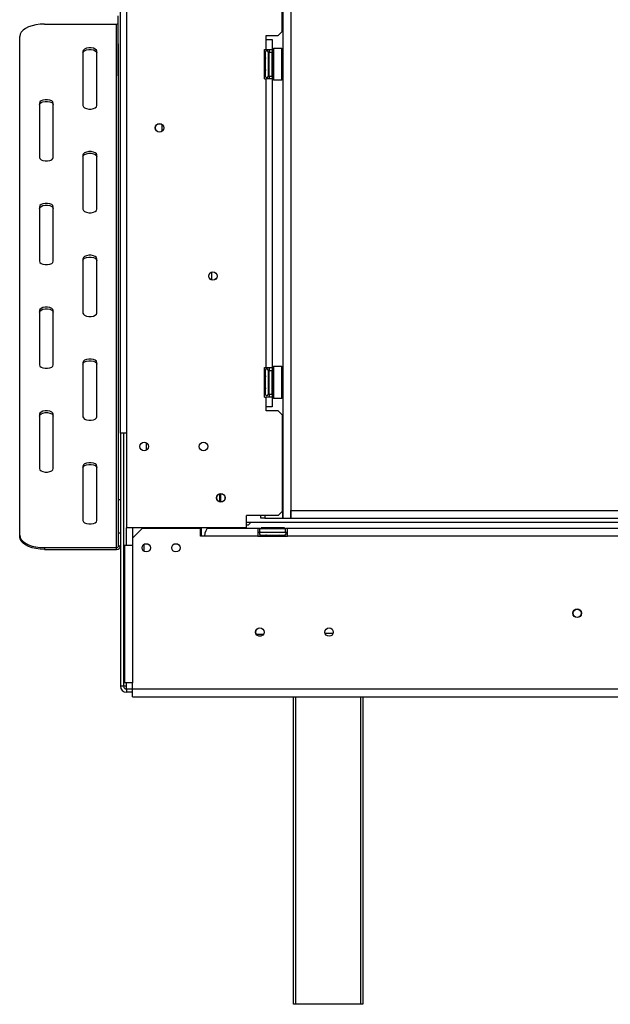
# Model space of a CAD drawing. Units: millimetres. Extents: x 283 to 4588, y 122 to 3655.
# Drawn here: x 599 to 897, y 1733 to 2231 of the extents above; entities that cross this region are included whole.
import ezdxf

# ---------------------------------------------------------------- set-up
doc = ezdxf.new("R2010")
doc.units = ezdxf.units.MM
doc.header["$LTSCALE"] = 18

msp = doc.modelspace()

# ---------------------------------------------------------------- linework, layer by layer
at = {"color": 7, "linetype": 'Continuous', "lineweight": 25}
for p, q in [((649.67, 2021.84), (649.67, 2530.34)), ((652.67, 2528.94), (652.67, 1973.94)), ((731.81, 2525.34), (731.81, 1978.84)), ((735.81, 2525.34), (735.81, 1978.84)), ((731.42, 2225.19), (731.42, 2277.69)), ((648.47, 2202.82), (648.47, 2233.08)), ((611.17, 2228.97), (647.67, 2228.97)), ((647.67, 1963.97), (647.67, 2228.97)), ((598.67, 1970.22), (598.67, 2222.72)), ((723.42, 2221.19), (723.42, 2223.19)), ((723.42, 2223.19), (729.42, 2223.19)), ((729.42, 2223.19), (731.42, 2225.19)), ((648.67, 1988.4), (648.67, 2218.94)), ((723.42, 2216.19), (723.42, 2221.19)), ((723.42, 2221.19), (726.42, 2221.19)), ((726.42, 2221.19), (726.42, 2216.19)), ((630.67, 2215.22), (630.67, 2187.72)), ((637.67, 2187.72), (637.67, 2215.22)), ((722.42, 2216.19), (723.42, 2216.19)), ((722.42, 2201.19), (722.42, 2216.19)), ((722.94, 2214.87), (722.92, 2214.64)), ((722.92, 2214.64), (722.92, 2212.36)), ((723.42, 2216.19), (726.42, 2216.19)), ((724.42, 2214.69), (724.42, 2213.89)), ((724.42, 2214.06), (724.52, 2213.95)), ((724.42, 2213.89), (724.42, 2202.69)), ((724.52, 2213.95), (724.52, 2211.32)), ((724.92, 2213.95), (724.52, 2213.95)), ((724.92, 2216.19), (724.92, 2214.69)), ((724.92, 2202.69), (724.92, 2214.69)), ((724.92, 2214.69), (726.42, 2214.69)), ((726.42, 2216.19), (726.42, 2214.69)), ((726.42, 2202.69), (726.42, 2214.69)), ((726.92, 2214.47), (726.42, 2214.47)), ((727.12, 2216.69), (726.92, 2216.49)), ((726.92, 2205.71), (726.92, 2216.49)), ((731.32, 2216.69), (727.12, 2216.69)), ((727.12, 2216.69), (727.12, 2205.64)), ((731.52, 2216.49), (731.32, 2216.69)), ((731.32, 2200.69), (731.32, 2216.69)), ((731.52, 2216.49), (731.52, 2200.89)), ((722.92, 2212.36), (722.94, 2211.78)), ((722.94, 2211.78), (722.92, 2210.97)), ((722.92, 2210.97), (722.92, 2206.41)), ((724.42, 2211.38), (724.52, 2211.32)), ((724.52, 2211.32), (724.52, 2206.06)), ((724.92, 2211.32), (724.52, 2211.32)), ((726.92, 2211.58), (726.42, 2211.58)), ((722.92, 2206.41), (722.94, 2205.6)), ((722.94, 2205.6), (722.92, 2205.03)), ((722.92, 2205.03), (722.92, 2202.75)), ((722.92, 2202.75), (722.94, 2202.52)), ((724.42, 2206.01), (724.52, 2206.06)), ((724.52, 2203.44), (724.42, 2203.32)), ((724.92, 2206.06), (724.52, 2206.06)), ((724.52, 2206.06), (724.52, 2203.44)), ((724.92, 2203.44), (724.52, 2203.44)), ((726.92, 2205.81), (726.42, 2205.81)), ((726.92, 2202.92), (726.42, 2202.92)), ((726.92, 2200.89), (726.92, 2205.71)), ((727.12, 2205.64), (727.12, 2200.69)), ((722.42, 2201.19), (723.42, 2201.19)), ((723.42, 2055.19), (723.42, 2201.19)), ((726.42, 2201.19), (723.42, 2201.19)), ((724.92, 2202.69), (726.42, 2202.69)), ((724.92, 2202.69), (724.92, 2201.19)), ((726.42, 2202.69), (726.42, 2201.19)), ((726.42, 2201.19), (726.42, 2055.19)), ((726.92, 2200.89), (727.12, 2200.69)), ((727.12, 2200.69), (731.32, 2200.69)), ((731.32, 2200.69), (731.52, 2200.89)), ((608.67, 2188.97), (608.67, 2161.47)), ((615.67, 2161.47), (615.67, 2188.97)), ((670.67, 2174.69), (670.67, 2178.19)), ((630.67, 2162.72), (630.67, 2135.22)), ((637.67, 2135.22), (637.67, 2162.72)), ((608.67, 2136.47), (608.67, 2108.97)), ((615.67, 2108.97), (615.67, 2136.47)), ((630.67, 2110.22), (630.67, 2082.72)), ((637.67, 2082.72), (637.67, 2110.22)), ((695.67, 2103.4), (695.67, 2099.48)), ((608.67, 2083.97), (608.67, 2056.47)), ((615.67, 2056.47), (615.67, 2083.97)), ((630.67, 2057.72), (630.67, 2030.22)), ((637.67, 2030.22), (637.67, 2057.72)), ((722.42, 2055.19), (723.42, 2055.19)), ((722.42, 2040.19), (722.42, 2055.19)), ((722.94, 2053.87), (722.92, 2053.64)), ((722.92, 2053.64), (722.92, 2051.36)), ((723.42, 2055.19), (726.42, 2055.19)), ((724.42, 2053.69), (724.42, 2052.89)), ((724.92, 2055.19), (724.92, 2053.69)), ((724.92, 2041.69), (724.92, 2053.69)), ((724.92, 2053.69), (726.42, 2053.69)), ((726.42, 2055.19), (726.42, 2053.69)), ((726.42, 2041.69), (726.42, 2053.69)), ((726.92, 2053.47), (726.42, 2053.47)), ((727.12, 2055.69), (726.92, 2055.49)), ((726.92, 2044.71), (726.92, 2055.49)), ((731.32, 2055.69), (727.12, 2055.69)), ((727.12, 2055.69), (727.12, 2044.64)), ((731.52, 2055.49), (731.32, 2055.69)), ((731.32, 2039.69), (731.32, 2055.69)), ((731.52, 2055.49), (731.52, 2039.89)), ((722.92, 2051.36), (722.94, 2050.78)), ((722.94, 2050.78), (722.92, 2049.97)), ((722.92, 2049.97), (722.92, 2045.41)), ((724.42, 2053.06), (724.52, 2052.95)), ((724.42, 2052.89), (724.42, 2041.69)), ((724.42, 2050.38), (724.52, 2050.32)), ((724.52, 2052.95), (724.52, 2050.32)), ((724.92, 2052.95), (724.52, 2052.95)), ((724.52, 2050.32), (724.52, 2045.06)), ((724.92, 2050.32), (724.52, 2050.32)), ((726.92, 2050.58), (726.42, 2050.58)), ((722.92, 2045.41), (722.94, 2044.6)), ((722.94, 2044.6), (722.92, 2044.03)), ((722.92, 2044.03), (722.92, 2041.75)), ((724.42, 2045.01), (724.52, 2045.06)), ((724.92, 2045.06), (724.52, 2045.06)), ((724.52, 2045.06), (724.52, 2042.44)), ((726.92, 2044.81), (726.42, 2044.81)), ((726.92, 2039.89), (726.92, 2044.71)), ((727.12, 2044.64), (727.12, 2039.69)), ((722.42, 2040.19), (723.42, 2040.19)), ((722.92, 2041.75), (722.94, 2041.52)), ((723.42, 2035.19), (723.42, 2040.19)), ((726.42, 2040.19), (723.42, 2040.19)), ((724.52, 2042.44), (724.42, 2042.32)), ((724.92, 2042.44), (724.52, 2042.44)), ((724.92, 2041.69), (726.42, 2041.69)), ((724.92, 2041.69), (724.92, 2040.19)), ((726.92, 2041.92), (726.42, 2041.92)), ((726.42, 2041.69), (726.42, 2040.19)), ((726.42, 2040.19), (726.42, 2035.19)), ((726.92, 2039.89), (727.12, 2039.69)), ((727.12, 2039.69), (731.32, 2039.69)), ((731.32, 2039.69), (731.52, 2039.89)), ((723.42, 2033.19), (723.42, 2035.19)), ((726.42, 2035.19), (723.42, 2035.19)), ((608.67, 2031.47), (608.67, 2003.97)), ((615.67, 2003.97), (615.67, 2031.47)), ((729.42, 2033.19), (723.42, 2033.19)), ((731.42, 2031.19), (729.42, 2033.19)), ((731.42, 2031.19), (731.42, 1982.19)), ((652.67, 2021.84), (649.67, 2021.84)), ((649.67, 2021.84), (649.67, 1893.84)), ((651.17, 2021.84), (651.17, 1893.84)), ((662.66, 2017.1), (662.66, 2013.28)), ((630.67, 2005.22), (630.67, 1977.72)), ((637.67, 1977.72), (637.67, 2005.22)), ((699.67, 1991.15), (699.67, 1987.23)), ((700.17, 1990.64), (699.67, 1990.64)), ((700.17, 1991.28), (700.17, 1987.11)), ((648.67, 1988.4), (649.67, 1988.4)), ((648.67, 1971.33), (648.67, 1988.4)), ((713.42, 1973.94), (713.42, 1980.19)), ((729.42, 1980.19), (713.42, 1980.19)), ((720.71, 1978.84), (720.71, 1980.19)), ((722.71, 1978.84), (720.71, 1978.84)), ((722.71, 1980.19), (722.71, 1978.84)), ((722.71, 1978.84), (731.71, 1978.84)), ((729.42, 1980.19), (731.42, 1982.19)), ((731.42, 1982.84), (731.71, 1982.84)), ((731.71, 1978.84), (731.71, 1982.84)), ((731.71, 1982.84), (731.81, 1982.84)), ((731.71, 1978.84), (731.81, 1978.84)), ((731.81, 1978.84), (735.81, 1978.84)), ((735.81, 1978.84), (735.81, 1982.84)), ((735.81, 1982.84), (2078.17, 1982.84)), ((735.81, 1978.84), (2078.17, 1978.84)), ((713.42, 1973.94), (652.67, 1973.94)), ((655.67, 1973.94), (655.67, 1968.74)), ((660.67, 1973.74), (655.67, 1968.74)), ((690.17, 1973.74), (660.67, 1973.74)), ((690.17, 1969.74), (690.17, 1973.74)), ((690.67, 1969.74), (690.67, 1973.94)), ((719.17, 1973.74), (694.17, 1973.74)), ((713.42, 1976.84), (943.67, 1976.84)), ((714.17, 1975.4), (713.42, 1975.4)), ((714.17, 1975.4), (715.17, 1976.4)), ((715.17, 1976.4), (715.17, 1976.84)), ((719.17, 1973.74), (719.17, 1969.74)), ((720.17, 1973.74), (719.17, 1973.74)), ((720.17, 1971.74), (720.17, 1973.74)), ((720.17, 1973.74), (733.17, 1973.74)), ((720.9, 1974.24), (720.9, 1973.74)), ((720.9, 1974.24), (723.78, 1974.24)), ((723.78, 1974.24), (723.78, 1973.74)), ((723.78, 1974.24), (729.56, 1974.24)), ((729.56, 1974.24), (729.56, 1973.74)), ((729.56, 1974.24), (732.44, 1974.24)), ((732.44, 1974.24), (732.44, 1973.74)), ((733.17, 1971.74), (733.17, 1973.74)), ((734.17, 1973.74), (733.17, 1973.74)), ((944.17, 1973.74), (734.17, 1973.74)), ((734.17, 1969.74), (734.17, 1973.74)), ((598.67, 1969.35), (598.67, 1970.22)), ((649.67, 1971.33), (648.67, 1971.33)), ((648.67, 1964.83), (648.67, 1971.33)), ((655.67, 1968.74), (655.67, 1965.24)), ((692.17, 1969.74), (690.17, 1969.74)), ((719.17, 1969.74), (692.17, 1969.74)), ((719.17, 1971.74), (720.17, 1971.74)), ((719.17, 1969.74), (734.17, 1969.74)), ((720.17, 1971.74), (733.17, 1971.74)), ((720.5, 1970.26), (720.72, 1970.24)), ((720.72, 1970.24), (723, 1970.24)), ((723, 1970.24), (723.58, 1970.26)), ((723.58, 1970.26), (724.39, 1970.24)), ((724.39, 1970.24), (728.95, 1970.24)), ((728.95, 1970.24), (729.76, 1970.26)), ((729.76, 1970.26), (730.34, 1970.24)), ((730.34, 1970.24), (732.62, 1970.24)), ((732.62, 1970.24), (732.85, 1970.26)), ((733.17, 1971.74), (734.17, 1971.74)), ((944.17, 1969.74), (734.17, 1969.74)), ((611.17, 1963.97), (647.67, 1963.97)), ((611.17, 1963.97), (611.17, 1963.1)), ((647.67, 1963.1), (647.67, 1963.97)), ((648.67, 1964.83), (649.67, 1964.83)), ((651.67, 1965.24), (651.67, 1895.54)), ((651.67, 1965.24), (655.67, 1965.24)), ((655.67, 1965.24), (655.67, 1895.54)), ((661.67, 1962.09), (661.67, 1965.74)), ((611.17, 1963.1), (647.67, 1963.1)), ((718.32, 1920.24), (722.02, 1920.24)), ((720.81, 1919.24), (719.53, 1919.24)), ((651.17, 1913.24), (651.67, 1913.24)), ((651.17, 1903.24), (651.67, 1903.24)), ((651.17, 1893.84), (649.67, 1893.84)), ((652.67, 1893.84), (651.17, 1893.84)), ((655.67, 1895.54), (651.67, 1895.54)), ((652.67, 1892.34), (652.67, 1893.84)), ((655.67, 1892.54), (655.67, 1895.54)), ((655.67, 1892.34), (652.67, 1892.34)), ((652.67, 1892.34), (652.67, 1890.84)), ((655.67, 1890.84), (652.67, 1890.84)), ((655.67, 1892.54), (2055.67, 1892.54)), ((655.67, 1888.54), (655.67, 1892.54)), ((655.67, 1888.54), (2055.67, 1888.54)), ((737.17, 1732.84), (737.17, 1888.54)), ((772.17, 1888.54), (772.17, 1732.84)), ((738.17, 1732.84), (737.17, 1732.84)), ((771.17, 1732.84), (738.17, 1732.84)), ((772.17, 1732.84), (771.17, 1732.84))]:
    msp.add_line(p, q, dxfattribs=at)
at = {"color": 8, "linetype": 'Continuous', "lineweight": 25}
for p, q in [((722.92, 2210.97), (722.42, 2210.97)), ((722.92, 2206.41), (722.42, 2206.41)), ((722.92, 2049.97), (722.42, 2049.97)), ((722.92, 2045.41), (722.42, 2045.41)), ((652.67, 1965.24), (652.67, 1973.94)), ((724.39, 1970.24), (724.39, 1969.74)), ((728.95, 1970.24), (728.95, 1969.74)), ((651.67, 1929.24), (651.17, 1929.24)), ((753.13, 1920.74), (757.21, 1920.74)), ((652.67, 1893.84), (652.67, 1895.54)), ((738.17, 1888.54), (738.17, 1732.84)), ((771.17, 1732.84), (771.17, 1888.54))]:
    msp.add_line(p, q, dxfattribs=at)
at = {"color": 7, "linetype": 'Continuous', "lineweight": 25, "flags": 128}
for points in [[(611.17, 2228.97), (609, 2228.87), (606.9, 2228.59), (604.92, 2228.13), (603.14, 2227.51), (601.59, 2226.73), (600.35, 2225.84), (599.42, 2224.86), (598.86, 2223.8), (598.67, 2222.72)], [(637.67, 2215.22), (637.46, 2215.82), (636.85, 2216.34), (635.92, 2216.73), (634.78, 2216.94), (633.56, 2216.94), (632.42, 2216.73), (631.49, 2216.34), (630.88, 2215.82), (630.67, 2215.22)], [(630.67, 2214.35), (630.88, 2214.95), (631.49, 2215.48), (632.42, 2215.87), (633.56, 2216.07), (634.78, 2216.07), (635.92, 2215.87), (636.85, 2215.48), (637.46, 2214.95), (637.67, 2214.35)], [(615.67, 2188.97), (615.46, 2189.57), (614.85, 2190.09), (613.92, 2190.48), (612.78, 2190.69), (611.56, 2190.69), (610.42, 2190.48), (609.49, 2190.09), (608.88, 2189.57), (608.67, 2188.97)], [(608.67, 2188.1), (608.88, 2188.7), (609.49, 2189.23), (610.42, 2189.62), (611.56, 2189.82), (612.78, 2189.82), (613.92, 2189.62), (614.85, 2189.23), (615.46, 2188.7), (615.67, 2188.1)], [(630.67, 2187.72), (630.88, 2187.12), (631.49, 2186.59), (632.42, 2186.2), (633.56, 2185.99), (634.78, 2185.99), (635.92, 2186.2), (636.85, 2186.59), (637.46, 2187.12), (637.67, 2187.72)], [(637.67, 2162.72), (637.46, 2163.32), (636.85, 2163.84), (635.92, 2164.23), (634.78, 2164.44), (633.56, 2164.44), (632.42, 2164.23), (631.49, 2163.84), (630.88, 2163.32), (630.67, 2162.72)], [(630.67, 2161.85), (630.88, 2162.45), (631.49, 2162.98), (632.42, 2163.37), (633.56, 2163.57), (634.78, 2163.57), (635.92, 2163.37), (636.85, 2162.98), (637.46, 2162.45), (637.67, 2161.85)], [(608.67, 2161.47), (608.88, 2160.87), (609.49, 2160.34), (610.42, 2159.95), (611.56, 2159.74), (612.78, 2159.74), (613.92, 2159.95), (614.85, 2160.34), (615.46, 2160.87), (615.67, 2161.47)], [(615.67, 2136.47), (615.46, 2137.07), (614.85, 2137.59), (613.92, 2137.98), (612.78, 2138.19), (611.56, 2138.19), (610.42, 2137.98), (609.49, 2137.59), (608.88, 2137.07), (608.67, 2136.47)], [(608.67, 2135.6), (608.88, 2136.2), (609.49, 2136.73), (610.42, 2137.12), (611.56, 2137.32), (612.78, 2137.32), (613.92, 2137.12), (614.85, 2136.73), (615.46, 2136.2), (615.67, 2135.6)], [(630.67, 2135.22), (630.88, 2134.62), (631.49, 2134.09), (632.42, 2133.7), (633.56, 2133.49), (634.78, 2133.49), (635.92, 2133.7), (636.85, 2134.09), (637.46, 2134.62), (637.67, 2135.22)], [(608.67, 2108.97), (608.88, 2108.37), (609.49, 2107.84), (610.42, 2107.45), (611.56, 2107.24), (612.78, 2107.24), (613.92, 2107.45), (614.85, 2107.84), (615.46, 2108.37), (615.67, 2108.97)], [(637.67, 2110.22), (637.46, 2110.82), (636.85, 2111.34), (635.92, 2111.73), (634.78, 2111.94), (633.56, 2111.94), (632.42, 2111.73), (631.49, 2111.34), (630.88, 2110.82), (630.67, 2110.22)], [(630.67, 2109.35), (630.88, 2109.95), (631.49, 2110.48), (632.42, 2110.87), (633.56, 2111.07), (634.78, 2111.07), (635.92, 2110.87), (636.85, 2110.48), (637.46, 2109.95), (637.67, 2109.35)], [(615.67, 2083.97), (615.46, 2084.57), (614.85, 2085.09), (613.92, 2085.48), (612.78, 2085.69), (611.56, 2085.69), (610.42, 2085.48), (609.49, 2085.09), (608.88, 2084.57), (608.67, 2083.97)], [(608.67, 2083.1), (608.88, 2083.7), (609.49, 2084.23), (610.42, 2084.62), (611.56, 2084.82), (612.78, 2084.82), (613.92, 2084.62), (614.85, 2084.23), (615.46, 2083.7), (615.67, 2083.1)], [(630.67, 2082.72), (630.88, 2082.12), (631.49, 2081.59), (632.42, 2081.2), (633.56, 2080.99), (634.78, 2080.99), (635.92, 2081.2), (636.85, 2081.59), (637.46, 2082.12), (637.67, 2082.72)], [(637.67, 2057.72), (637.46, 2058.32), (636.85, 2058.84), (635.92, 2059.23), (634.78, 2059.44), (633.56, 2059.44), (632.42, 2059.23), (631.49, 2058.84), (630.88, 2058.32), (630.67, 2057.72)], [(630.67, 2056.85), (630.88, 2057.45), (631.49, 2057.98), (632.42, 2058.37), (633.56, 2058.57), (634.78, 2058.57), (635.92, 2058.37), (636.85, 2057.98), (637.46, 2057.45), (637.67, 2056.85)], [(608.67, 2056.47), (608.88, 2055.87), (609.49, 2055.34), (610.42, 2054.95), (611.56, 2054.74), (612.78, 2054.74), (613.92, 2054.95), (614.85, 2055.34), (615.46, 2055.87), (615.67, 2056.47)], [(615.67, 2031.47), (615.46, 2032.07), (614.85, 2032.59), (613.92, 2032.98), (612.78, 2033.19), (611.56, 2033.19), (610.42, 2032.98), (609.49, 2032.59), (608.88, 2032.07), (608.67, 2031.47)], [(608.67, 2030.6), (608.88, 2031.2), (609.49, 2031.73), (610.42, 2032.12), (611.56, 2032.32), (612.78, 2032.32), (613.92, 2032.12), (614.85, 2031.73), (615.46, 2031.2), (615.67, 2030.6)], [(630.67, 2030.22), (630.88, 2029.62), (631.49, 2029.09), (632.42, 2028.7), (633.56, 2028.49), (634.78, 2028.49), (635.92, 2028.7), (636.85, 2029.09), (637.46, 2029.62), (637.67, 2030.22)], [(608.67, 2003.97), (608.88, 2003.37), (609.49, 2002.84), (610.42, 2002.45), (611.56, 2002.24), (612.78, 2002.24), (613.92, 2002.45), (614.85, 2002.84), (615.46, 2003.37), (615.67, 2003.97)], [(637.67, 2005.22), (637.46, 2005.82), (636.85, 2006.34), (635.92, 2006.73), (634.78, 2006.94), (633.56, 2006.94), (632.42, 2006.73), (631.49, 2006.34), (630.88, 2005.82), (630.67, 2005.22)], [(630.67, 2004.35), (630.88, 2004.95), (631.49, 2005.48), (632.42, 2005.87), (633.56, 2006.07), (634.78, 2006.07), (635.92, 2005.87), (636.85, 2005.48), (637.46, 2004.95), (637.67, 2004.35)], [(630.67, 1977.72), (630.88, 1977.12), (631.49, 1976.59), (632.42, 1976.2), (633.56, 1975.99), (634.78, 1975.99), (635.92, 1976.2), (636.85, 1976.59), (637.46, 1977.12), (637.67, 1977.72)], [(598.67, 1970.22), (598.86, 1969.13), (599.42, 1968.08), (600.35, 1967.09), (601.59, 1966.2), (603.14, 1965.43), (604.92, 1964.8), (606.9, 1964.34), (609, 1964.06), (611.17, 1963.97)], [(611.17, 1963.1), (609, 1963.2), (606.9, 1963.48), (604.92, 1963.94), (603.14, 1964.56), (601.59, 1965.33), (600.35, 1966.23), (599.42, 1967.21), (598.86, 1968.27), (598.67, 1969.35)]]:
    msp.add_lwpolyline(points, dxfattribs=at)
at = {"color": 7, "linetype": 'Continuous', "lineweight": 25}
for centre, radius in [((669.42, 2176.44), 2.15), ((669.42, 2176.44), 2.1), ((696.42, 2101.44), 2.15), ((696.42, 2101.44), 2.1), ((661.67, 2015.19), 2.15), ((691.67, 2015.19), 2.15), ((700.42, 1989.19), 2.15), ((700.42, 1989.19), 2.1), ((662.67, 1963.89), 2.1), ((677.67, 1963.89), 2.1), ((880.67, 1930.74), 2.2), ((880.67, 1930.74), 2.1), ((720.17, 1921.24), 2.15), ((720.17, 1921.24), 2.1), ((755.17, 1921.24), 2.15), ((755.17, 1921.24), 2.1)]:
    msp.add_circle(centre, radius, dxfattribs=at)
for centre, radius, start, end in [((647.69, 2230.02), 1.05, 268.9006, 317.9259), ((723.67, 2214.69), 0.75, 0, 166.4871), ((723.67, 2202.69), 0.75, 193.5051, 360), ((723.67, 2053.69), 0.75, 0, 166.4871), ((723.67, 2041.69), 0.75, 193.5051, 360), ((720.67, 1970.99), 0.75, 90, 256.4871), ((732.67, 1970.99), 0.75, 283.5051, 90), ((647.73, 1964.91), 0.94, 266.1887, 355.5981), ((647.8, 1964.98), 1.88, 266.1887, 355.5981), ((655.17, 1929.24), 4, 151.045, 180), ((652.67, 1893.84), 3, 180, 270), ((652.67, 1893.84), 1.5, 180, 270)]:
    msp.add_arc(centre, radius, start, end, dxfattribs=at)
at = {"color": 8, "linetype": 'Continuous', "lineweight": 25}
for centre, start, end in [((722.06, 2214.67), 294.7622, 357.8577), ((722.06, 2212.39), 294.7622, 357.8577), ((722.06, 2204.99), 2.1423, 65.2378), ((722.06, 2202.71), 2.1423, 65.2378), ((722.06, 2053.67), 294.7622, 357.8577), ((722.06, 2051.39), 294.7622, 357.8577), ((722.06, 2043.99), 2.1423, 65.2378), ((722.06, 2041.71), 2.1423, 65.2378), ((720.69, 1969.38), 24.7622, 87.8577), ((722.97, 1969.38), 24.7622, 87.8577), ((730.37, 1969.38), 92.1423, 155.2378), ((732.65, 1969.38), 92.1423, 155.2378)]:
    msp.add_arc(centre, 0.861, start, end, dxfattribs=at)
at = {"color": 7, "linetype": 'Continuous', "lineweight": 25}
msp.add_ellipse((694.17, 1969.74), major_axis=(0, 4), ratio=0.5, start_param=0, end_param=1.570796, dxfattribs=at)
for points, knots in [([(722.94, 2214.87), (722.94, 2214.86), (722.93, 2214.82), (722.88, 2214.65), (722.75, 2214.4), (722.57, 2214.18), (722.45, 2214.12), (722.42, 2214.11)], [0, 0, 0, 0, 0.00648, 0.15028, 0.556686, 0.90549, 1, 1, 1, 1]), ([(722.94, 2211.78), (722.94, 2211.78), (722.93, 2211.76), (722.88, 2211.67), (722.75, 2211.55), (722.57, 2211.44), (722.45, 2211.41), (722.42, 2211.4)], [0, 0, 0, 0, 0.00648, 0.15028, 0.556686, 0.90549, 1, 1, 1, 1]), ([(722.94, 2205.6), (722.94, 2205.61), (722.93, 2205.63), (722.88, 2205.71), (722.75, 2205.84), (722.57, 2205.95), (722.45, 2205.98), (722.42, 2205.98)], [0, 0, 0, 0, 0.00648, 0.15028, 0.556686, 0.90549, 1, 1, 1, 1]), ([(722.42, 2203.28), (722.45, 2203.26), (722.57, 2203.2), (722.75, 2202.98), (722.88, 2202.73), (722.93, 2202.56), (722.94, 2202.52), (722.94, 2202.52)], [0, 0, 0, 0, 0.09451, 0.443314, 0.84972, 0.99352, 1, 1, 1, 1]), ([(722.94, 2053.87), (722.94, 2053.86), (722.93, 2053.82), (722.88, 2053.65), (722.75, 2053.4), (722.57, 2053.18), (722.45, 2053.12), (722.42, 2053.11)], [0, 0, 0, 0, 0.00648, 0.15028, 0.556686, 0.90549, 1, 1, 1, 1]), ([(722.94, 2050.78), (722.94, 2050.78), (722.93, 2050.76), (722.88, 2050.67), (722.75, 2050.55), (722.57, 2050.44), (722.45, 2050.41), (722.42, 2050.4)], [0, 0, 0, 0, 0.00648, 0.15028, 0.556686, 0.90549, 1, 1, 1, 1]), ([(722.94, 2044.6), (722.94, 2044.61), (722.93, 2044.63), (722.88, 2044.71), (722.75, 2044.84), (722.57, 2044.95), (722.45, 2044.98), (722.42, 2044.98)], [0, 0, 0, 0, 0.0064802, 0.1502797, 0.5566861, 0.9054902, 1, 1, 1, 1]), ([(722.42, 2042.28), (722.45, 2042.26), (722.57, 2042.2), (722.75, 2041.98), (722.88, 2041.73), (722.93, 2041.56), (722.94, 2041.52), (722.94, 2041.52)], [0, 0, 0, 0, 0.0945098, 0.4433139, 0.8497203, 0.9935198, 1, 1, 1, 1]), ([(721.26, 1969.74), (721.24, 1969.77), (721.18, 1969.89), (720.96, 1970.07), (720.71, 1970.2), (720.54, 1970.25), (720.5, 1970.26), (720.5, 1970.26)], [0, 0, 0, 0, 0.0945098, 0.4433139, 0.8497203, 0.9935198, 1, 1, 1, 1]), ([(723.96, 1969.74), (723.96, 1969.77), (723.92, 1969.89), (723.82, 1970.07), (723.69, 1970.2), (723.61, 1970.25), (723.58, 1970.26), (723.58, 1970.26)], [0, 0, 0, 0, 0.09451, 0.443314, 0.84972, 0.99352, 1, 1, 1, 1]), ([(729.76, 1970.26), (729.76, 1970.26), (729.73, 1970.25), (729.65, 1970.2), (729.52, 1970.07), (729.42, 1969.89), (729.38, 1969.77), (729.38, 1969.74)], [0, 0, 0, 0, 0.00648, 0.15028, 0.556686, 0.90549, 1, 1, 1, 1]), ([(732.85, 1970.26), (732.84, 1970.26), (732.8, 1970.25), (732.63, 1970.2), (732.38, 1970.07), (732.16, 1969.89), (732.1, 1969.77), (732.08, 1969.74)], [0, 0, 0, 0, 0.00648, 0.15028, 0.556686, 0.90549, 1, 1, 1, 1])]:
    msp.add_open_spline(points, degree=3, knots=knots, dxfattribs=at)

doc.saveas('drawing.dxf')
